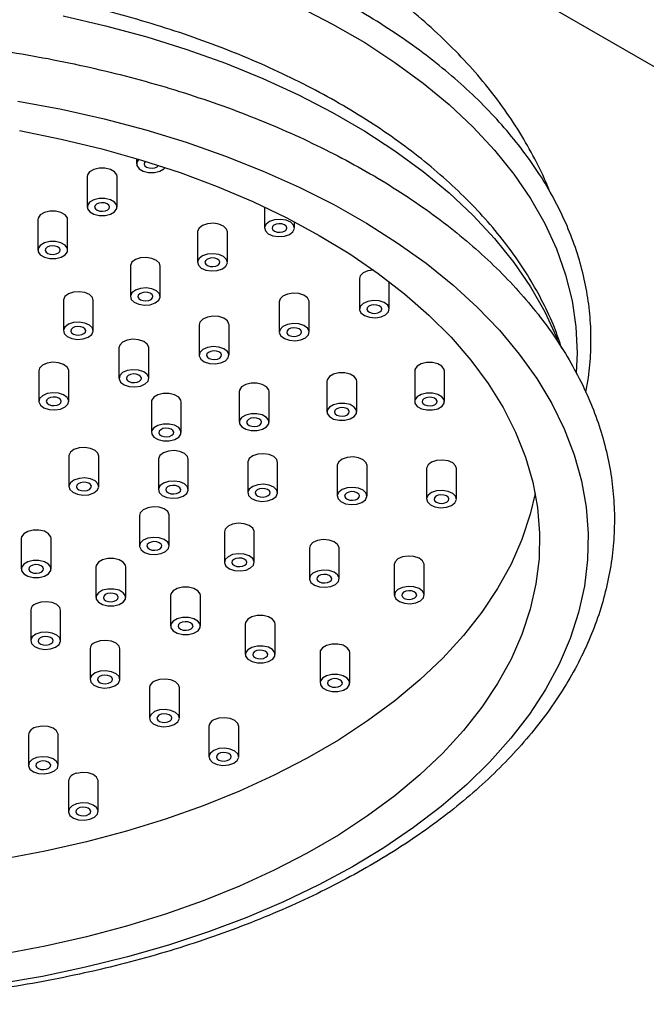
# Model space of a CAD drawing. Units: millimetres. Extents: x 5 to 995, y 5 to 995.
# Drawn here: x 797 to 814, y 273 to 300 of the extents above; entities that cross this region are included whole.
import ezdxf

# ---------------------------------------------------------------- set-up
doc = ezdxf.new("R2010")
doc.units = ezdxf.units.MM

msp = doc.modelspace()

# ---------------------------------------------------------------- linework, layer by layer
at = {"color": 7, "linetype": 'Continuous', "lineweight": 25}
for p, q in [((795.51, 309.313), (846.422, 279.922)), ((800.152, 296.157), (800.152, 296.015)), ((798.828, 295.675), (798.828, 294.859)), ((799.628, 294.859), (799.628, 295.675)), ((803.581, 294.859), (803.581, 294.295)), ((797.504, 294.52), (797.504, 293.703)), ((798.304, 293.703), (798.304, 294.52)), ((804.381, 294.295), (804.381, 294.462)), ((801.784, 294.193), (801.784, 293.377)), ((802.584, 293.377), (802.584, 294.193)), ((799.987, 293.275), (799.987, 292.458)), ((800.787, 292.458), (800.787, 293.275)), ((806.122, 292.938), (806.122, 292.122)), ((806.922, 292.122), (806.922, 292.857)), ((798.19, 292.356), (798.19, 291.54)), ((798.99, 291.54), (798.99, 292.356)), ((803.975, 292.32), (803.975, 291.503)), ((804.775, 291.503), (804.775, 292.32)), ((801.828, 291.701), (801.828, 290.884)), ((802.628, 290.884), (802.628, 291.701)), ((799.68, 291.082), (799.68, 290.266)), ((800.48, 290.266), (800.48, 291.082)), ((797.533, 290.463), (797.533, 289.647)), ((798.333, 289.647), (798.333, 290.463)), ((807.603, 290.459), (807.603, 289.643)), ((808.403, 289.643), (808.403, 290.459)), ((805.251, 290.182), (805.251, 289.366)), ((806.051, 289.366), (806.051, 290.182)), ((802.9, 289.906), (802.9, 289.089)), ((803.7, 289.089), (803.7, 289.906)), ((800.548, 289.629), (800.548, 288.812)), ((801.348, 288.812), (801.348, 289.629)), ((798.34, 288.194), (798.339, 288.18)), ((798.339, 288.18), (798.339, 287.363)), ((799.139, 287.363), (799.139, 288.18)), ((800.736, 288.11), (800.735, 288.096)), ((800.735, 288.096), (800.735, 287.279)), ((801.535, 287.279), (801.535, 288.096)), ((803.131, 288.026), (803.13, 288.012)), ((803.13, 288.012), (803.13, 287.195)), ((803.93, 287.195), (803.93, 288.012)), ((805.527, 287.941), (805.526, 287.927)), ((805.526, 287.927), (805.526, 287.111)), ((806.326, 287.111), (806.326, 287.927)), ((807.922, 287.857), (807.922, 287.843)), ((807.922, 287.843), (807.922, 287.027)), ((808.722, 287.027), (808.722, 287.843)), ((800.248, 286.66), (800.228, 286.587)), ((800.228, 286.587), (800.228, 285.77)), ((801.028, 285.77), (801.028, 286.587)), ((802.525, 286.221), (802.504, 286.147)), ((797.06, 285.969), (797.06, 285.152)), ((797.86, 285.152), (797.86, 285.969)), ((802.504, 286.147), (802.504, 285.331)), ((803.304, 285.331), (803.304, 286.147)), ((804.801, 285.781), (804.78, 285.708)), ((804.78, 285.708), (804.78, 284.892)), ((805.58, 284.892), (805.58, 285.708)), ((799.061, 285.205), (799.061, 284.388)), ((799.861, 284.388), (799.861, 285.205)), ((807.077, 285.342), (807.057, 285.269)), ((807.057, 285.269), (807.057, 284.453)), ((807.857, 284.453), (807.857, 285.269)), ((801.063, 284.44), (801.063, 283.624)), ((801.863, 283.624), (801.863, 284.44)), ((797.315, 284.044), (797.315, 283.228)), ((798.115, 283.228), (798.115, 284.044)), ((803.065, 283.676), (803.065, 282.86)), ((803.865, 282.86), (803.865, 283.676)), ((798.906, 283.007), (798.906, 282.19)), ((799.706, 282.19), (799.706, 283.007)), ((805.067, 282.912), (805.067, 282.095)), ((805.867, 282.095), (805.867, 282.912)), ((800.497, 281.97), (800.497, 281.153)), ((801.297, 281.153), (801.297, 281.97)), ((797.252, 280.705), (797.252, 279.888)), ((798.052, 279.888), (798.052, 280.705)), ((802.088, 280.932), (802.088, 280.116)), ((802.888, 280.116), (802.888, 280.932)), ((798.323, 279.465), (798.323, 278.649)), ((799.123, 278.649), (799.123, 279.465))]:
    msp.add_line(p, q, dxfattribs=at)
at = {"color": 8, "linetype": 'Continuous', "lineweight": 25, "flags": 128}
for points in [[(804.493, 300.236), (805.403, 299.766), (806.265, 299.266), (807.074, 298.738), (807.83, 298.184), (808.528, 297.605), (809.166, 297.004), (809.744, 296.383), (810.257, 295.743), (810.705, 295.087), (811.086, 294.417), (811.4, 293.735), (811.644, 293.044), (811.818, 292.346), (811.921, 291.644), (811.953, 290.939), (811.931, 290.41)], [(798.186, 299.981), (799.32, 299.719), (800.426, 299.42), (801.499, 299.083), (802.537, 298.712), (803.536, 298.306), (804.493, 297.867), (805.403, 297.397), (806.265, 296.897), (807.074, 296.369), (807.83, 295.815), (808.528, 295.236), (809.166, 294.635), (809.744, 294.013), (810.257, 293.373), (810.705, 292.717), (811.086, 292.047), (811.4, 291.366), (811.424, 291.304)]]:
    msp.add_lwpolyline(points, dxfattribs=at)
at = {"color": 7, "linetype": 'Continuous', "lineweight": 25, "flags": 128}
for points in [[(796.972, 297.7), (798.139, 297.481), (799.283, 297.222), (800.398, 296.926), (801.482, 296.594), (802.532, 296.226), (803.542, 295.824), (804.511, 295.389), (805.435, 294.922), (806.311, 294.425), (807.136, 293.901), (807.907, 293.349), (808.622, 292.773), (809.278, 292.174), (809.873, 291.554), (810.405, 290.915), (810.873, 290.26), (811.274, 289.59), (811.608, 288.908), (811.874, 288.216), (812.07, 287.517), (812.196, 286.812), (812.251, 286.104), (812.235, 285.395), (812.149, 284.688), (811.992, 283.985), (811.766, 283.289), (811.47, 282.601), (811.106, 281.924), (810.676, 281.26), (810.179, 280.612), (809.619, 279.982), (808.997, 279.371), (808.315, 278.781), (807.575, 278.216), (806.78, 277.676), (805.933, 277.163), (805.035, 276.679), (804.091, 276.226), (803.103, 275.806), (802.075, 275.418), (801.01, 275.066), (799.912, 274.749), (798.784, 274.47), (797.629, 274.228), (796.453, 274.026)], [(797.01, 296.909), (798.129, 296.682), (799.222, 296.418), (800.287, 296.117), (801.318, 295.78), (802.313, 295.408), (803.268, 295.003), (804.18, 294.565), (805.046, 294.098), (805.862, 293.602), (806.625, 293.078), (807.334, 292.53), (807.985, 291.958), (808.576, 291.365), (809.106, 290.752), (809.571, 290.123), (809.971, 289.479), (810.305, 288.822), (810.57, 288.155), (810.766, 287.481), (810.893, 286.8), (810.95, 286.117), (810.937, 285.433), (810.853, 284.75), (810.7, 284.072), (810.477, 283.399), (810.185, 282.736), (809.826, 282.084), (809.401, 281.445), (808.911, 280.822), (808.358, 280.217), (807.744, 279.632), (807.071, 279.069), (806.341, 278.529), (805.557, 278.016), (804.722, 277.531), (803.838, 277.074), (802.909, 276.649), (801.938, 276.257), (800.929, 275.898), (799.884, 275.574), (798.809, 275.287), (797.705, 275.037), (796.578, 274.825)], [(800.214, 296.139), (800.159, 296.059), (800.16, 295.968), (800.22, 295.885), (800.331, 295.822), (800.475, 295.788), (800.631, 295.788), (800.775, 295.823), (800.885, 295.887), (800.914, 295.917)], [(800.392, 296.084), (800.362, 296.051), (800.352, 296.006), (800.373, 295.963), (800.42, 295.927), (800.488, 295.905), (800.566, 295.899), (800.641, 295.911)], [(799.628, 295.675), (799.62, 295.722), (799.559, 295.805), (799.448, 295.868), (799.304, 295.902), (799.148, 295.902), (799.004, 295.867), (798.894, 295.803), (798.835, 295.719), (798.828, 295.675)], [(800.641, 295.911), (800.703, 295.939), (800.739, 295.974)], [(799.448, 295.052), (799.304, 295.086), (799.148, 295.085), (799.004, 295.05), (798.894, 294.986), (798.835, 294.903), (798.836, 294.813), (798.896, 294.73), (799.007, 294.666), (799.152, 294.632), (799.308, 294.633), (799.452, 294.668), (799.561, 294.732), (799.62, 294.815), (799.62, 294.905), (799.559, 294.988), (799.448, 295.052)], [(799.317, 294.756), (799.379, 294.783), (799.417, 294.822), (799.427, 294.867), (799.407, 294.911), (799.359, 294.946), (799.291, 294.968), (799.214, 294.974), (799.138, 294.962), (799.077, 294.935), (799.038, 294.896), (799.028, 294.851), (799.049, 294.807), (799.097, 294.772), (799.164, 294.749), (799.242, 294.744), (799.317, 294.756)], [(798.304, 294.52), (798.296, 294.566), (798.235, 294.649), (798.124, 294.712), (797.98, 294.747), (797.824, 294.746), (797.68, 294.711), (797.57, 294.647), (797.511, 294.564), (797.504, 294.52)], [(802.584, 294.193), (802.562, 294.268), (802.483, 294.346), (802.359, 294.401), (802.208, 294.424), (802.054, 294.411), (801.919, 294.366), (801.824, 294.294), (801.785, 294.207), (801.784, 294.193)], [(804.28, 294.448), (804.156, 294.503), (804.005, 294.526), (803.851, 294.513), (803.716, 294.468), (803.621, 294.396), (803.582, 294.309), (803.603, 294.22), (803.681, 294.142), (803.806, 294.087), (803.957, 294.065), (804.111, 294.077), (804.246, 294.122), (804.34, 294.194), (804.38, 294.281), (804.359, 294.37), (804.28, 294.448)], [(804.07, 294.192), (804.132, 294.219), (804.171, 294.258), (804.18, 294.303), (804.16, 294.347), (804.112, 294.382), (804.044, 294.405), (803.967, 294.41), (803.892, 294.398), (803.83, 294.371), (803.791, 294.332), (803.781, 294.287), (803.802, 294.243), (803.85, 294.208), (803.917, 294.186), (803.995, 294.18), (804.07, 294.192)], [(798.124, 293.896), (797.98, 293.93), (797.824, 293.93), (797.68, 293.895), (797.57, 293.831), (797.511, 293.747), (797.512, 293.657), (797.572, 293.574), (797.683, 293.511), (797.828, 293.477), (797.984, 293.477), (798.128, 293.512), (798.237, 293.576), (798.297, 293.659), (798.296, 293.749), (798.235, 293.833), (798.124, 293.896)], [(797.993, 293.6), (798.055, 293.628), (798.094, 293.667), (798.103, 293.711), (798.083, 293.755), (798.035, 293.79), (797.967, 293.813), (797.89, 293.818), (797.815, 293.807), (797.753, 293.779), (797.714, 293.74), (797.704, 293.695), (797.725, 293.652), (797.773, 293.616), (797.84, 293.594), (797.918, 293.588), (797.993, 293.6)], [(802.483, 293.53), (802.359, 293.584), (802.208, 293.607), (802.054, 293.595), (801.919, 293.549), (801.824, 293.478), (801.785, 293.391), (801.806, 293.301), (801.885, 293.223), (802.009, 293.169), (802.16, 293.146), (802.314, 293.158), (802.449, 293.204), (802.544, 293.275), (802.583, 293.363), (802.562, 293.452), (802.483, 293.53)], [(800.787, 293.275), (800.765, 293.35), (800.687, 293.428), (800.562, 293.482), (800.411, 293.505), (800.257, 293.493), (800.122, 293.448), (800.028, 293.376), (799.988, 293.289), (799.987, 293.275)], [(802.273, 293.273), (802.335, 293.301), (802.374, 293.34), (802.384, 293.385), (802.363, 293.428), (802.315, 293.464), (802.247, 293.486), (802.17, 293.492), (802.095, 293.48), (802.033, 293.452), (801.994, 293.413), (801.984, 293.368), (802.005, 293.325), (802.053, 293.289), (802.121, 293.267), (802.198, 293.261), (802.273, 293.273)], [(806.5, 293.169), (806.494, 293.169), (806.344, 293.145), (806.22, 293.09), (806.143, 293.011), (806.122, 292.938)], [(798.99, 292.356), (798.968, 292.431), (798.89, 292.509), (798.765, 292.564), (798.615, 292.587), (798.46, 292.574), (798.325, 292.529), (798.231, 292.457), (798.191, 292.37), (798.19, 292.356)], [(800.687, 292.611), (800.562, 292.666), (800.411, 292.689), (800.257, 292.676), (800.122, 292.631), (800.028, 292.559), (799.988, 292.472), (800.009, 292.383), (800.088, 292.305), (800.212, 292.251), (800.363, 292.228), (800.518, 292.24), (800.652, 292.285), (800.747, 292.357), (800.786, 292.444), (800.765, 292.533), (800.687, 292.611)], [(800.476, 292.355), (800.538, 292.382), (800.577, 292.422), (800.587, 292.466), (800.566, 292.51), (800.518, 292.545), (800.451, 292.568), (800.373, 292.573), (800.298, 292.561), (800.236, 292.534), (800.197, 292.495), (800.188, 292.45), (800.208, 292.407), (800.256, 292.371), (800.324, 292.349), (800.401, 292.343), (800.476, 292.355)], [(804.775, 292.32), (804.774, 292.336), (804.733, 292.423), (804.637, 292.494), (804.502, 292.539), (804.347, 292.55), (804.196, 292.526), (804.073, 292.471), (803.996, 292.393), (803.975, 292.32)], [(806.88, 292.225), (806.785, 292.296), (806.649, 292.341), (806.494, 292.352), (806.344, 292.328), (806.22, 292.273), (806.143, 292.195), (806.123, 292.105), (806.164, 292.019), (806.26, 291.947), (806.396, 291.903), (806.55, 291.891), (806.701, 291.915), (806.824, 291.97), (806.902, 292.048), (806.921, 292.138), (806.88, 292.225)], [(806.612, 292.018), (806.673, 292.046), (806.712, 292.085), (806.722, 292.13), (806.701, 292.173), (806.654, 292.209), (806.586, 292.231), (806.508, 292.237), (806.433, 292.225), (806.371, 292.197), (806.333, 292.158), (806.323, 292.114), (806.343, 292.07), (806.391, 292.035), (806.459, 292.012), (806.536, 292.007), (806.612, 292.018)], [(798.89, 291.693), (798.765, 291.747), (798.615, 291.77), (798.46, 291.758), (798.325, 291.713), (798.231, 291.641), (798.191, 291.554), (798.212, 291.464), (798.291, 291.387), (798.415, 291.332), (798.566, 291.309), (798.721, 291.321), (798.855, 291.367), (798.95, 291.439), (798.99, 291.526), (798.968, 291.615), (798.89, 291.693)], [(802.628, 291.701), (802.627, 291.717), (802.585, 291.804), (802.49, 291.875), (802.354, 291.92), (802.199, 291.931), (802.049, 291.907), (801.926, 291.852), (801.848, 291.774), (801.828, 291.701)], [(798.68, 291.436), (798.741, 291.464), (798.78, 291.503), (798.79, 291.548), (798.769, 291.591), (798.721, 291.627), (798.654, 291.649), (798.576, 291.655), (798.501, 291.643), (798.439, 291.615), (798.401, 291.576), (798.391, 291.532), (798.411, 291.488), (798.459, 291.452), (798.527, 291.43), (798.604, 291.424), (798.68, 291.436)], [(804.733, 291.606), (804.637, 291.677), (804.502, 291.722), (804.347, 291.733), (804.196, 291.71), (804.073, 291.654), (803.996, 291.576), (803.976, 291.487), (804.017, 291.4), (804.113, 291.329), (804.248, 291.284), (804.403, 291.273), (804.554, 291.296), (804.677, 291.352), (804.754, 291.43), (804.774, 291.519), (804.733, 291.606)], [(804.464, 291.4), (804.526, 291.427), (804.565, 291.466), (804.574, 291.511), (804.554, 291.555), (804.506, 291.59), (804.438, 291.613), (804.361, 291.618), (804.286, 291.606), (804.224, 291.579), (804.185, 291.54), (804.175, 291.495), (804.196, 291.451), (804.244, 291.416), (804.312, 291.393), (804.389, 291.388), (804.464, 291.4)], [(800.48, 291.082), (800.479, 291.098), (800.438, 291.185), (800.342, 291.256), (800.207, 291.301), (800.052, 291.313), (799.901, 291.289), (799.778, 291.234), (799.701, 291.155), (799.68, 291.082)], [(802.585, 290.987), (802.49, 291.059), (802.354, 291.103), (802.199, 291.115), (802.049, 291.091), (801.926, 291.036), (801.848, 290.957), (801.829, 290.868), (801.87, 290.781), (801.965, 290.71), (802.101, 290.665), (802.256, 290.654), (802.406, 290.678), (802.53, 290.733), (802.607, 290.811), (802.627, 290.901), (802.585, 290.987)], [(802.317, 290.781), (802.379, 290.809), (802.417, 290.848), (802.427, 290.892), (802.406, 290.936), (802.359, 290.971), (802.291, 290.994), (802.213, 290.999), (802.138, 290.988), (802.077, 290.96), (802.038, 290.921), (802.028, 290.876), (802.049, 290.833), (802.096, 290.797), (802.164, 290.775), (802.242, 290.769), (802.317, 290.781)], [(798.333, 290.463), (798.332, 290.48), (798.291, 290.567), (798.195, 290.638), (798.059, 290.682), (797.905, 290.694), (797.754, 290.67), (797.631, 290.615), (797.553, 290.537), (797.533, 290.463)], [(800.438, 290.369), (800.342, 290.44), (800.207, 290.485), (800.052, 290.496), (799.901, 290.472), (799.778, 290.417), (799.701, 290.339), (799.681, 290.249), (799.722, 290.163), (799.818, 290.091), (799.953, 290.047), (800.108, 290.035), (800.259, 290.059), (800.382, 290.114), (800.459, 290.192), (800.479, 290.282), (800.438, 290.369)], [(808.403, 290.459), (808.395, 290.505), (808.334, 290.588), (808.224, 290.652), (808.079, 290.686), (807.923, 290.685), (807.779, 290.651), (807.669, 290.587), (807.61, 290.503), (807.603, 290.459)], [(800.169, 290.162), (800.231, 290.19), (800.27, 290.229), (800.28, 290.274), (800.259, 290.317), (800.211, 290.353), (800.143, 290.375), (800.066, 290.381), (799.991, 290.369), (799.929, 290.341), (799.89, 290.302), (799.881, 290.258), (799.901, 290.214), (799.949, 290.178), (800.017, 290.156), (800.094, 290.15), (800.169, 290.162)], [(806.051, 290.182), (806.043, 290.229), (805.983, 290.312), (805.872, 290.375), (805.727, 290.409), (805.571, 290.409), (805.427, 290.374), (805.318, 290.31), (805.259, 290.226), (805.251, 290.182)], [(803.7, 289.906), (803.692, 289.952), (803.631, 290.035), (803.52, 290.098), (803.376, 290.132), (803.22, 290.132), (803.076, 290.097), (802.966, 290.033), (802.907, 289.95), (802.9, 289.906)], [(798.291, 289.75), (798.195, 289.821), (798.059, 289.866), (797.905, 289.877), (797.754, 289.854), (797.631, 289.798), (797.553, 289.72), (797.534, 289.631), (797.575, 289.544), (797.67, 289.473), (797.806, 289.428), (797.961, 289.417), (798.111, 289.44), (798.235, 289.496), (798.312, 289.574), (798.332, 289.663), (798.291, 289.75)], [(798.022, 289.544), (798.084, 289.571), (798.122, 289.61), (798.132, 289.655), (798.112, 289.698), (798.064, 289.734), (797.996, 289.756), (797.919, 289.762), (797.843, 289.75), (797.782, 289.723), (797.743, 289.684), (797.733, 289.639), (797.754, 289.595), (797.802, 289.56), (797.869, 289.537), (797.947, 289.532), (798.022, 289.544)], [(801.348, 289.629), (801.34, 289.675), (801.28, 289.758), (801.169, 289.822), (801.024, 289.856), (800.868, 289.855), (800.724, 289.82), (800.614, 289.756), (800.555, 289.673), (800.548, 289.629)], [(808.395, 289.689), (808.334, 289.772), (808.224, 289.835), (808.079, 289.869), (807.923, 289.869), (807.779, 289.834), (807.669, 289.77), (807.61, 289.687), (807.611, 289.597), (807.671, 289.513), (807.782, 289.45), (807.927, 289.416), (808.083, 289.416), (808.227, 289.451), (808.337, 289.515), (808.396, 289.599), (808.395, 289.689)], [(808.092, 289.539), (808.154, 289.567), (808.193, 289.606), (808.202, 289.651), (808.182, 289.694), (808.134, 289.73), (808.066, 289.752), (807.989, 289.758), (807.914, 289.746), (807.852, 289.718), (807.813, 289.679), (807.803, 289.635), (807.824, 289.591), (807.872, 289.555), (807.939, 289.533), (808.017, 289.527), (808.092, 289.539)], [(806.043, 289.412), (805.983, 289.495), (805.872, 289.559), (805.727, 289.593), (805.571, 289.592), (805.427, 289.557), (805.318, 289.493), (805.259, 289.41), (805.259, 289.32), (805.32, 289.237), (805.431, 289.173), (805.575, 289.139), (805.731, 289.14), (805.875, 289.175), (805.985, 289.239), (806.044, 289.322), (806.043, 289.412)], [(805.741, 289.263), (805.802, 289.29), (805.841, 289.329), (805.851, 289.374), (805.83, 289.417), (805.782, 289.453), (805.715, 289.475), (805.637, 289.481), (805.562, 289.469), (805.5, 289.442), (805.462, 289.402), (805.452, 289.358), (805.472, 289.314), (805.52, 289.279), (805.588, 289.256), (805.665, 289.251), (805.741, 289.263)], [(803.692, 289.135), (803.631, 289.218), (803.52, 289.282), (803.376, 289.316), (803.22, 289.315), (803.076, 289.281), (802.966, 289.217), (802.907, 289.133), (802.908, 289.043), (802.968, 288.96), (803.079, 288.897), (803.223, 288.862), (803.38, 288.863), (803.523, 288.898), (803.633, 288.962), (803.692, 289.045), (803.692, 289.135)], [(803.389, 288.986), (803.451, 289.013), (803.489, 289.053), (803.499, 289.097), (803.479, 289.141), (803.431, 289.176), (803.363, 289.199), (803.286, 289.204), (803.21, 289.192), (803.149, 289.165), (803.11, 289.126), (803.1, 289.081), (803.121, 289.038), (803.168, 289.002), (803.236, 288.98), (803.314, 288.974), (803.389, 288.986)], [(801.34, 288.859), (801.28, 288.942), (801.169, 289.005), (801.024, 289.039), (800.868, 289.039), (800.724, 289.004), (800.614, 288.94), (800.555, 288.856), (800.556, 288.766), (800.616, 288.683), (800.727, 288.62), (800.872, 288.586), (801.028, 288.586), (801.172, 288.621), (801.282, 288.685), (801.341, 288.768), (801.34, 288.859)], [(801.037, 288.709), (801.099, 288.737), (801.138, 288.776), (801.147, 288.82), (801.127, 288.864), (801.079, 288.9), (801.011, 288.922), (800.934, 288.928), (800.859, 288.916), (800.797, 288.888), (800.758, 288.849), (800.748, 288.804), (800.769, 288.761), (800.817, 288.725), (800.885, 288.703), (800.962, 288.697), (801.037, 288.709)], [(799.139, 288.18), (799.117, 288.255), (799.039, 288.333), (798.914, 288.387), (798.763, 288.41), (798.609, 288.398), (798.474, 288.352), (798.38, 288.281), (798.34, 288.194)], [(801.535, 288.096), (801.513, 288.171), (801.434, 288.249), (801.31, 288.303), (801.159, 288.326), (801.004, 288.314), (800.87, 288.268), (800.775, 288.197), (800.736, 288.11)], [(803.93, 288.012), (803.909, 288.087), (803.83, 288.165), (803.706, 288.219), (803.555, 288.242), (803.4, 288.23), (803.265, 288.184), (803.171, 288.113), (803.131, 288.026)], [(806.326, 287.927), (806.304, 288.003), (806.225, 288.081), (806.101, 288.135), (805.95, 288.158), (805.796, 288.146), (805.661, 288.1), (805.566, 288.029), (805.527, 287.941)], [(808.722, 287.843), (808.7, 287.919), (808.621, 287.997), (808.497, 288.051), (808.346, 288.074), (808.191, 288.062), (808.056, 288.016), (807.962, 287.945), (807.922, 287.857)], [(799.138, 287.349), (799.117, 287.438), (799.039, 287.516), (798.914, 287.571), (798.763, 287.594), (798.609, 287.581), (798.474, 287.536), (798.38, 287.464), (798.34, 287.377), (798.361, 287.288), (798.44, 287.21), (798.564, 287.155), (798.715, 287.133), (798.87, 287.145), (799.004, 287.19), (799.099, 287.262), (799.138, 287.349)], [(798.828, 287.26), (798.89, 287.287), (798.929, 287.326), (798.939, 287.371), (798.918, 287.415), (798.87, 287.45), (798.803, 287.473), (798.725, 287.478), (798.65, 287.466), (798.588, 287.439), (798.549, 287.4), (798.54, 287.355), (798.56, 287.312), (798.608, 287.276), (798.676, 287.254), (798.753, 287.248), (798.828, 287.26)], [(801.534, 287.265), (801.513, 287.354), (801.434, 287.432), (801.31, 287.487), (801.159, 287.51), (801.004, 287.497), (800.87, 287.452), (800.775, 287.38), (800.736, 287.293), (800.757, 287.204), (800.835, 287.126), (800.96, 287.071), (801.111, 287.049), (801.265, 287.061), (801.4, 287.106), (801.494, 287.178), (801.534, 287.265)], [(801.224, 287.176), (801.286, 287.203), (801.324, 287.242), (801.334, 287.287), (801.314, 287.331), (801.266, 287.366), (801.198, 287.389), (801.121, 287.394), (801.045, 287.382), (800.984, 287.355), (800.945, 287.316), (800.935, 287.271), (800.956, 287.227), (801.004, 287.192), (801.071, 287.17), (801.149, 287.164), (801.224, 287.176)], [(803.93, 287.181), (803.909, 287.27), (803.83, 287.348), (803.706, 287.403), (803.555, 287.425), (803.4, 287.413), (803.265, 287.368), (803.171, 287.296), (803.131, 287.209), (803.152, 287.12), (803.231, 287.042), (803.355, 286.987), (803.506, 286.964), (803.661, 286.977), (803.796, 287.022), (803.89, 287.094), (803.93, 287.181)], [(803.62, 287.092), (803.681, 287.119), (803.72, 287.158), (803.73, 287.203), (803.709, 287.247), (803.662, 287.282), (803.594, 287.304), (803.516, 287.31), (803.441, 287.298), (803.379, 287.271), (803.341, 287.232), (803.331, 287.187), (803.351, 287.143), (803.399, 287.108), (803.467, 287.085), (803.544, 287.08), (803.62, 287.092)], [(806.325, 287.097), (806.304, 287.186), (806.225, 287.264), (806.101, 287.319), (805.95, 287.341), (805.796, 287.329), (805.661, 287.284), (805.566, 287.212), (805.527, 287.125), (805.548, 287.036), (805.626, 286.958), (805.751, 286.903), (805.902, 286.88), (806.056, 286.893), (806.191, 286.938), (806.286, 287.01), (806.325, 287.097)], [(810.831, 287.179), (810.7, 286.619), (810.477, 285.947), (810.185, 285.284), (809.826, 284.632), (809.401, 283.993), (808.911, 283.37), (808.358, 282.765), (807.744, 282.179), (807.071, 281.616), (806.341, 281.077), (805.557, 280.564), (804.722, 280.078), (803.838, 279.622), (802.909, 279.197), (801.938, 278.804), (800.929, 278.446), (799.884, 278.122), (798.809, 277.835), (797.705, 277.585), (796.578, 277.373)], [(806.015, 287.008), (806.077, 287.035), (806.116, 287.074), (806.125, 287.119), (806.105, 287.162), (806.057, 287.198), (805.989, 287.22), (805.912, 287.226), (805.837, 287.214), (805.775, 287.187), (805.736, 287.148), (805.726, 287.103), (805.747, 287.059), (805.795, 287.024), (805.863, 287.001), (805.94, 286.996), (806.015, 287.008)], [(808.721, 287.013), (808.7, 287.102), (808.621, 287.18), (808.497, 287.234), (808.346, 287.257), (808.191, 287.245), (808.056, 287.2), (807.962, 287.128), (807.922, 287.041), (807.943, 286.952), (808.022, 286.874), (808.146, 286.819), (808.297, 286.796), (808.452, 286.809), (808.587, 286.854), (808.681, 286.926), (808.721, 287.013)], [(808.411, 286.924), (808.473, 286.951), (808.511, 286.99), (808.521, 287.035), (808.5, 287.078), (808.453, 287.114), (808.385, 287.136), (808.307, 287.142), (808.232, 287.13), (808.171, 287.103), (808.132, 287.063), (808.122, 287.019), (808.143, 286.975), (808.19, 286.94), (808.258, 286.917), (808.336, 286.912), (808.411, 286.924)], [(801.028, 286.587), (801.027, 286.603), (800.986, 286.69), (800.89, 286.761), (800.754, 286.806), (800.6, 286.817), (800.449, 286.793), (800.326, 286.738), (800.248, 286.66)], [(803.304, 286.147), (803.303, 286.164), (803.262, 286.251), (803.166, 286.322), (803.031, 286.366), (802.876, 286.378), (802.725, 286.354), (802.602, 286.299), (802.525, 286.221)], [(797.126, 286.096), (797.067, 286.013), (797.06, 285.969)], [(797.86, 285.969), (797.851, 286.015), (797.791, 286.098), (797.68, 286.162), (797.536, 286.196), (797.38, 286.195), (797.236, 286.16), (797.126, 286.096)], [(801.007, 285.697), (801.027, 285.786), (800.986, 285.873), (800.89, 285.944), (800.754, 285.989), (800.6, 286), (800.449, 285.977), (800.326, 285.921), (800.248, 285.843), (800.229, 285.754), (800.27, 285.667), (800.365, 285.596), (800.501, 285.551), (800.656, 285.54), (800.806, 285.563), (800.93, 285.619), (801.007, 285.697)], [(800.717, 285.667), (800.779, 285.694), (800.817, 285.733), (800.827, 285.778), (800.807, 285.822), (800.759, 285.857), (800.691, 285.879), (800.614, 285.885), (800.538, 285.873), (800.477, 285.846), (800.438, 285.807), (800.428, 285.762), (800.449, 285.718), (800.497, 285.683), (800.564, 285.66), (800.642, 285.655), (800.717, 285.667)], [(805.58, 285.708), (805.579, 285.725), (805.538, 285.811), (805.443, 285.883), (805.307, 285.927), (805.152, 285.939), (805.002, 285.915), (804.878, 285.86), (804.801, 285.781)], [(799.861, 285.205), (799.853, 285.251), (799.793, 285.334), (799.682, 285.397), (799.538, 285.431), (799.381, 285.431), (799.238, 285.396), (799.128, 285.332)], [(803.283, 285.258), (803.303, 285.347), (803.262, 285.434), (803.166, 285.505), (803.031, 285.55), (802.876, 285.561), (802.725, 285.537), (802.602, 285.482), (802.525, 285.404), (802.505, 285.315), (802.546, 285.228), (802.642, 285.157), (802.777, 285.112), (802.932, 285.101), (803.083, 285.124), (803.206, 285.179), (803.283, 285.258)], [(802.993, 285.228), (803.055, 285.255), (803.094, 285.294), (803.103, 285.339), (803.083, 285.382), (803.035, 285.418), (802.967, 285.44), (802.89, 285.446), (802.815, 285.434), (802.753, 285.407), (802.714, 285.367), (802.704, 285.323), (802.725, 285.279), (802.773, 285.244), (802.841, 285.221), (802.918, 285.216), (802.993, 285.228)], [(807.857, 285.269), (807.856, 285.285), (807.814, 285.372), (807.719, 285.444), (807.583, 285.488), (807.428, 285.5), (807.278, 285.476), (807.155, 285.421), (807.077, 285.342)], [(797.793, 285.025), (797.852, 285.108), (797.851, 285.199), (797.791, 285.282), (797.68, 285.345), (797.536, 285.379), (797.38, 285.379), (797.236, 285.344), (797.126, 285.28), (797.067, 285.196), (797.068, 285.106), (797.128, 285.023), (797.239, 284.96), (797.383, 284.926), (797.539, 284.926), (797.683, 284.961), (797.793, 285.025)], [(797.549, 285.049), (797.611, 285.077), (797.649, 285.116), (797.659, 285.16), (797.638, 285.204), (797.591, 285.24), (797.523, 285.262), (797.446, 285.268), (797.37, 285.256), (797.309, 285.228), (797.27, 285.189), (797.26, 285.144), (797.281, 285.101), (797.328, 285.065), (797.396, 285.043), (797.474, 285.037), (797.549, 285.049)], [(799.128, 285.332), (799.069, 285.249), (799.061, 285.205)], [(805.56, 284.819), (805.579, 284.908), (805.538, 284.995), (805.443, 285.066), (805.307, 285.111), (805.152, 285.122), (805.002, 285.098), (804.878, 285.043), (804.801, 284.965), (804.781, 284.876), (804.822, 284.789), (804.918, 284.717), (805.053, 284.673), (805.208, 284.661), (805.359, 284.685), (805.482, 284.74), (805.56, 284.819)], [(805.27, 284.788), (805.331, 284.816), (805.37, 284.855), (805.38, 284.9), (805.359, 284.943), (805.311, 284.979), (805.244, 285.001), (805.166, 285.007), (805.091, 284.995), (805.029, 284.967), (804.991, 284.928), (804.981, 284.884), (805.001, 284.84), (805.049, 284.805), (805.117, 284.782), (805.194, 284.777), (805.27, 284.788)], [(801.863, 284.44), (801.855, 284.487), (801.795, 284.57), (801.684, 284.633), (801.539, 284.667), (801.383, 284.667), (801.239, 284.632), (801.13, 284.568)], [(807.836, 284.379), (807.856, 284.469), (807.814, 284.556), (807.719, 284.627), (807.583, 284.672), (807.428, 284.683), (807.278, 284.659), (807.155, 284.604), (807.077, 284.526), (807.058, 284.436), (807.099, 284.35), (807.194, 284.278), (807.33, 284.234), (807.485, 284.222), (807.635, 284.246), (807.759, 284.301), (807.836, 284.379)], [(799.795, 284.261), (799.854, 284.344), (799.853, 284.434), (799.793, 284.517), (799.682, 284.581), (799.538, 284.615), (799.381, 284.614), (799.238, 284.58), (799.128, 284.516), (799.069, 284.432), (799.069, 284.342), (799.13, 284.259), (799.241, 284.196), (799.385, 284.161), (799.541, 284.162), (799.685, 284.197), (799.795, 284.261)], [(799.551, 284.285), (799.612, 284.312), (799.651, 284.352), (799.661, 284.396), (799.64, 284.44), (799.593, 284.475), (799.525, 284.498), (799.447, 284.503), (799.372, 284.491), (799.31, 284.464), (799.272, 284.425), (799.262, 284.38), (799.282, 284.337), (799.33, 284.301), (799.398, 284.279), (799.475, 284.273), (799.551, 284.285)], [(801.13, 284.568), (801.071, 284.484), (801.063, 284.44)], [(807.546, 284.349), (807.608, 284.377), (807.646, 284.416), (807.656, 284.461), (807.635, 284.504), (807.588, 284.54), (807.52, 284.562), (807.443, 284.568), (807.367, 284.556), (807.306, 284.528), (807.267, 284.489), (807.257, 284.445), (807.278, 284.401), (807.325, 284.365), (807.393, 284.343), (807.471, 284.337), (807.546, 284.349)], [(798.115, 284.044), (798.093, 284.119), (798.015, 284.197), (797.89, 284.252), (797.74, 284.275), (797.585, 284.262), (797.45, 284.217)], [(801.797, 283.497), (801.856, 283.58), (801.855, 283.67), (801.795, 283.753), (801.684, 283.816), (801.539, 283.851), (801.383, 283.85), (801.239, 283.815), (801.13, 283.751), (801.071, 283.668), (801.071, 283.578), (801.132, 283.495), (801.243, 283.431), (801.387, 283.397), (801.543, 283.398), (801.687, 283.432), (801.797, 283.497)], [(803.865, 283.676), (803.857, 283.722), (803.797, 283.805), (803.686, 283.869), (803.541, 283.903), (803.385, 283.902), (803.241, 283.868), (803.131, 283.804)], [(801.553, 283.521), (801.614, 283.548), (801.653, 283.587), (801.663, 283.632), (801.642, 283.675), (801.594, 283.711), (801.527, 283.733), (801.449, 283.739), (801.374, 283.727), (801.312, 283.7), (801.274, 283.66), (801.264, 283.616), (801.284, 283.572), (801.332, 283.537), (801.4, 283.514), (801.477, 283.509), (801.553, 283.521)], [(803.131, 283.804), (803.072, 283.72), (803.065, 283.676)], [(797.98, 283.055), (798.075, 283.126), (798.115, 283.214), (798.093, 283.303), (798.015, 283.381), (797.89, 283.435), (797.74, 283.458), (797.585, 283.446), (797.45, 283.401), (797.356, 283.329), (797.316, 283.242), (797.337, 283.152), (797.416, 283.075), (797.54, 283.02), (797.691, 282.997), (797.846, 283.009), (797.98, 283.055)], [(797.805, 283.124), (797.866, 283.152), (797.905, 283.191), (797.915, 283.236), (797.894, 283.279), (797.846, 283.315), (797.779, 283.337), (797.701, 283.343), (797.626, 283.331), (797.564, 283.303), (797.526, 283.264), (797.516, 283.22), (797.536, 283.176), (797.584, 283.14), (797.652, 283.118), (797.729, 283.112), (797.805, 283.124)], [(799.706, 283.007), (799.684, 283.082), (799.606, 283.16), (799.481, 283.214), (799.331, 283.237), (799.176, 283.225), (799.041, 283.18)], [(803.799, 282.732), (803.858, 282.816), (803.857, 282.906), (803.797, 282.989), (803.686, 283.052), (803.541, 283.086), (803.385, 283.086), (803.241, 283.051), (803.131, 282.987), (803.072, 282.904), (803.073, 282.814), (803.134, 282.73), (803.244, 282.667), (803.389, 282.633), (803.545, 282.633), (803.689, 282.668), (803.799, 282.732)], [(805.867, 282.912), (805.859, 282.958), (805.798, 283.041), (805.688, 283.105), (805.543, 283.139), (805.387, 283.138), (805.243, 283.103), (805.133, 283.039)], [(803.554, 282.756), (803.616, 282.784), (803.655, 282.823), (803.665, 282.868), (803.644, 282.911), (803.596, 282.947), (803.528, 282.969), (803.451, 282.975), (803.376, 282.963), (803.314, 282.935), (803.275, 282.896), (803.266, 282.852), (803.286, 282.808), (803.334, 282.772), (803.402, 282.75), (803.479, 282.744), (803.554, 282.756)], [(805.133, 283.039), (805.074, 282.956), (805.067, 282.912)], [(799.571, 282.017), (799.666, 282.089), (799.706, 282.176), (799.684, 282.266), (799.606, 282.343), (799.481, 282.398), (799.331, 282.421), (799.176, 282.409), (799.041, 282.363), (798.947, 282.291), (798.907, 282.204), (798.928, 282.115), (799.007, 282.037), (799.131, 281.983), (799.282, 281.96), (799.437, 281.972), (799.571, 282.017)], [(799.396, 282.087), (799.457, 282.115), (799.496, 282.154), (799.506, 282.198), (799.485, 282.242), (799.437, 282.277), (799.37, 282.3), (799.292, 282.305), (799.217, 282.294), (799.155, 282.266), (799.117, 282.227), (799.107, 282.182), (799.127, 282.139), (799.175, 282.103), (799.243, 282.081), (799.32, 282.075), (799.396, 282.087)], [(805.801, 281.968), (805.86, 282.051), (805.859, 282.141), (805.798, 282.225), (805.688, 282.288), (805.543, 282.322), (805.387, 282.322), (805.243, 282.287), (805.133, 282.223), (805.074, 282.139), (805.075, 282.049), (805.135, 281.966), (805.246, 281.903), (805.391, 281.869), (805.547, 281.869), (805.691, 281.904), (805.801, 281.968)], [(801.297, 281.97), (801.275, 282.045), (801.197, 282.123), (801.072, 282.177), (800.922, 282.2), (800.767, 282.188), (800.632, 282.142)], [(805.556, 281.992), (805.618, 282.02), (805.657, 282.059), (805.666, 282.103), (805.646, 282.147), (805.598, 282.183), (805.53, 282.205), (805.453, 282.211), (805.378, 282.199), (805.316, 282.171), (805.277, 282.132), (805.267, 282.087), (805.288, 282.044), (805.336, 282.008), (805.404, 281.986), (805.481, 281.98), (805.556, 281.992)], [(801.162, 280.98), (801.257, 281.052), (801.297, 281.139), (801.275, 281.228), (801.197, 281.306), (801.072, 281.361), (800.922, 281.383), (800.767, 281.371), (800.632, 281.326), (800.538, 281.254), (800.498, 281.167), (800.519, 281.078), (800.598, 281), (800.722, 280.945), (800.873, 280.923), (801.028, 280.935), (801.162, 280.98)], [(800.987, 281.05), (801.048, 281.077), (801.087, 281.116), (801.097, 281.161), (801.076, 281.205), (801.028, 281.24), (800.961, 281.263), (800.883, 281.268), (800.808, 281.256), (800.746, 281.229), (800.708, 281.19), (800.698, 281.145), (800.718, 281.101), (800.766, 281.066), (800.834, 281.043), (800.911, 281.038), (800.987, 281.05)], [(798.052, 280.705), (798.051, 280.721), (798.01, 280.808), (797.914, 280.879), (797.779, 280.924), (797.624, 280.935), (797.473, 280.911)], [(802.888, 280.932), (802.866, 281.007), (802.788, 281.085), (802.663, 281.14), (802.512, 281.163), (802.358, 281.151), (802.223, 281.105)], [(802.753, 279.943), (802.848, 280.015), (802.887, 280.102), (802.866, 280.191), (802.788, 280.269), (802.663, 280.323), (802.512, 280.346), (802.358, 280.334), (802.223, 280.289), (802.129, 280.217), (802.089, 280.13), (802.11, 280.04), (802.189, 279.963), (802.313, 279.908), (802.464, 279.885), (802.619, 279.897), (802.753, 279.943)], [(802.578, 280.012), (802.639, 280.04), (802.678, 280.079), (802.688, 280.124), (802.667, 280.167), (802.619, 280.203), (802.552, 280.225), (802.474, 280.231), (802.399, 280.219), (802.337, 280.191), (802.299, 280.152), (802.289, 280.108), (802.309, 280.064), (802.357, 280.029), (802.425, 280.006), (802.502, 280.001), (802.578, 280.012)], [(797.83, 279.682), (797.954, 279.737), (798.031, 279.815), (798.051, 279.904), (798.01, 279.991), (797.914, 280.063), (797.779, 280.107), (797.624, 280.119), (797.473, 280.095), (797.35, 280.04), (797.272, 279.961), (797.253, 279.872), (797.294, 279.785), (797.389, 279.714), (797.525, 279.669), (797.68, 279.658), (797.83, 279.682)], [(797.741, 279.785), (797.803, 279.812), (797.841, 279.852), (797.851, 279.896), (797.831, 279.94), (797.783, 279.975), (797.715, 279.998), (797.638, 280.003), (797.562, 279.991), (797.501, 279.964), (797.462, 279.925), (797.452, 279.88), (797.473, 279.837), (797.521, 279.801), (797.588, 279.779), (797.666, 279.773), (797.741, 279.785)], [(799.123, 279.465), (799.122, 279.481), (799.081, 279.568), (798.986, 279.639), (798.85, 279.684), (798.695, 279.695), (798.545, 279.672)], [(798.902, 278.442), (799.025, 278.497), (799.103, 278.575), (799.122, 278.665), (799.081, 278.752), (798.986, 278.823), (798.85, 278.868), (798.695, 278.879), (798.545, 278.855), (798.421, 278.8), (798.344, 278.722), (798.324, 278.632), (798.366, 278.545), (798.461, 278.474), (798.597, 278.429), (798.752, 278.418), (798.902, 278.442)], [(798.813, 278.545), (798.874, 278.573), (798.913, 278.612), (798.923, 278.657), (798.902, 278.7), (798.855, 278.736), (798.787, 278.758), (798.709, 278.764), (798.634, 278.752), (798.572, 278.724), (798.534, 278.685), (798.524, 278.64), (798.545, 278.597), (798.592, 278.561), (798.66, 278.539), (798.738, 278.533), (798.813, 278.545)]]:
    msp.add_lwpolyline(points, dxfattribs=at)
at = {"color": 7, "linetype": 'Continuous', "lineweight": 25}
for centre, radius, start, end in [((797.512, 284.03), 0.197, 108.2203, 175.8777), ((799.103, 282.993), 0.197, 108.2203, 175.8777), ((800.694, 281.955), 0.197, 108.2203, 175.8777), ((802.285, 280.918), 0.197, 108.2203, 175.8777), ((797.502, 280.658), 0.255, 96.5476, 169.5001), ((798.574, 279.419), 0.255, 96.5476, 169.5001)]:
    msp.add_arc(centre, radius, start, end, dxfattribs=at)
for points, knots in [([(811.229, 295.253), (811.219, 295.28), (811.118, 295.555), (810.869, 296.063), (810.479, 296.776), (810.022, 297.471), (809.508, 298.149), (808.933, 298.808), (808.301, 299.445), (807.612, 300.057), (806.869, 300.644), (806.075, 301.201), (805.234, 301.726), (804.348, 302.219), (803.422, 302.677), (802.459, 303.099), (801.463, 303.484), (800.438, 303.833), (799.386, 304.143), (798.311, 304.416), (797.215, 304.65), (796.103, 304.846), (794.977, 305.003), (793.84, 305.121), (792.696, 305.2), (791.546, 305.239), (790.395, 305.24), (789.246, 305.201), (788.102, 305.124), (786.965, 305.007), (785.839, 304.851), (784.726, 304.657), (783.631, 304.424), (782.784, 304.21), (782.114, 304.022), (781.449, 303.823), (780.578, 303.533), (779.576, 303.151), (778.605, 302.732), (777.669, 302.276), (776.771, 301.784), (775.914, 301.255), (775.101, 300.691), (774.338, 300.094), (773.627, 299.465), (772.972, 298.806), (772.376, 298.121), (771.843, 297.414), (771.376, 296.686), (770.988, 295.98), (770.786, 295.506), (770.694, 295.29)], [0, 0, 0, 0, 0.002124, 0.021631, 0.041386, 0.061423, 0.081759, 0.102395, 0.123315, 0.144485, 0.165861, 0.187395, 0.209036, 0.230739, 0.252466, 0.274184, 0.295875, 0.31753, 0.339143, 0.360714, 0.382245, 0.403739, 0.425202, 0.44664, 0.46806, 0.489468, 0.510872, 0.53228, 0.553695, 0.575126, 0.59658, 0.618065, 0.639587, 0.661153, 0.668986, 0.680578, 0.702246, 0.72397, 0.745753, 0.767591, 0.789476, 0.811393, 0.83331, 0.855187, 0.876976, 0.898622, 0.920065, 0.941253, 0.962142, 0.982708, 1, 1, 1, 1]), ([(812.184, 289.889), (812.211, 290.021), (812.282, 290.379), (812.328, 290.968), (812.329, 291.652), (812.264, 292.335), (812.136, 293.014), (811.946, 293.687), (811.694, 294.354), (811.38, 295.011), (811.006, 295.658), (810.572, 296.291), (810.079, 296.91), (809.529, 297.513), (808.924, 298.096), (808.265, 298.659), (807.555, 299.2), (806.795, 299.717), (805.988, 300.209), (805.137, 300.674), (804.244, 301.11), (803.312, 301.518), (802.344, 301.895), (801.343, 302.24), (800.311, 302.554), (799.251, 302.833), (798.167, 303.079), (797.062, 303.29), (795.94, 303.466), (794.802, 303.605), (793.654, 303.709), (792.497, 303.776), (791.336, 303.807), (790.174, 303.8), (789.014, 303.757), (787.86, 303.678), (786.715, 303.562), (785.582, 303.41), (784.465, 303.222), (783.368, 302.999), (782.37, 302.762), (781.749, 302.589), (781.477, 302.513)], [0, 0, 0, 0, 0.014638, 0.039719, 0.064765, 0.0898, 0.114841, 0.139912, 0.165033, 0.190217, 0.215468, 0.240786, 0.266164, 0.291594, 0.317063, 0.342562, 0.368082, 0.393613, 0.419151, 0.44469, 0.470226, 0.495758, 0.521284, 0.546803, 0.572317, 0.597825, 0.623327, 0.648824, 0.674316, 0.699806, 0.725292, 0.750776, 0.776259, 0.801742, 0.827225, 0.852709, 0.878195, 0.903683, 0.929175, 0.954671, 0.980172, 1, 1, 1, 1]), ([(811.547, 291.069), (811.483, 291.257), (811.34, 291.672), (811.047, 292.302), (810.681, 292.96), (810.253, 293.605), (809.766, 294.235), (809.22, 294.847), (808.619, 295.441), (807.963, 296.013), (807.255, 296.562), (806.497, 297.086), (805.692, 297.583), (804.843, 298.052), (803.952, 298.492), (803.022, 298.901), (802.057, 299.279), (801.059, 299.624), (800.032, 299.935), (798.977, 300.213), (797.899, 300.455), (796.801, 300.662), (795.686, 300.834), (794.556, 300.968), (793.417, 301.066), (792.27, 301.127), (791.119, 301.151), (789.967, 301.138), (788.819, 301.088), (787.677, 301), (786.544, 300.876), (785.425, 300.715), (784.322, 300.519), (783.238, 300.286), (782.383, 300.071), (781.706, 299.881), (781.038, 299.682), (780.188, 299.401), (779.211, 299.034), (778.269, 298.635), (777.364, 298.206), (776.5, 297.746), (775.678, 297.257), (774.902, 296.741), (774.173, 296.198), (773.496, 295.63), (772.872, 295.038), (772.303, 294.425), (771.792, 293.793), (771.342, 293.144), (770.95, 292.48), (770.629, 291.803), (770.431, 291.327), (770.359, 291.074), (770.353, 291.053)], [0, 0, 0, 0, 0.016038, 0.035509, 0.055099, 0.074812, 0.094642, 0.114575, 0.134593, 0.154677, 0.174808, 0.194968, 0.215146, 0.235329, 0.255509, 0.275681, 0.295842, 0.315991, 0.336128, 0.356253, 0.376367, 0.396471, 0.416565, 0.436653, 0.456735, 0.476813, 0.496889, 0.516964, 0.537041, 0.55712, 0.577203, 0.597292, 0.617388, 0.637494, 0.657611, 0.666012, 0.676648, 0.696791, 0.716948, 0.737122, 0.75731, 0.777514, 0.79773, 0.817955, 0.838181, 0.858398, 0.878593, 0.898749, 0.918847, 0.938865, 0.958783, 0.978584, 0.998255, 1, 1, 1, 1]), ([(781.248, 298.152), (781.063, 298.097), (780.525, 297.939), (779.658, 297.652), (778.66, 297.28), (777.697, 296.877), (776.771, 296.443), (775.885, 295.98), (775.042, 295.489), (774.245, 294.97), (773.495, 294.426), (772.796, 293.858), (772.149, 293.267), (771.557, 292.655), (771.022, 292.024), (770.545, 291.376), (770.128, 290.713), (769.772, 290.037), (769.48, 289.352), (769.25, 288.658), (769.084, 287.959), (768.982, 287.257), (768.943, 286.553), (768.968, 285.851), (769.056, 285.151), (769.207, 284.455), (769.42, 283.766), (769.694, 283.085), (770.031, 282.413), (770.428, 281.753), (770.884, 281.106), (771.4, 280.475), (771.972, 279.861), (772.6, 279.267), (773.282, 278.694), (774.015, 278.144), (774.796, 277.619), (775.625, 277.12), (776.497, 276.648), (777.411, 276.205), (778.363, 275.793), (779.351, 275.411), (780.371, 275.062), (781.422, 274.746), (782.5, 274.463), (783.601, 274.214), (784.724, 274.001), (785.863, 273.824), (787.018, 273.682), (788.183, 273.577), (789.356, 273.508), (790.534, 273.477), (791.713, 273.482), (792.889, 273.524), (794.061, 273.603), (795.223, 273.719), (796.373, 273.871), (797.508, 274.059), (798.625, 274.282), (799.72, 274.54), (800.79, 274.833), (801.832, 275.159), (802.844, 275.518), (803.821, 275.908), (804.763, 276.33), (805.665, 276.781), (806.526, 277.261), (807.342, 277.768), (808.112, 278.302), (808.832, 278.86), (809.5, 279.442), (810.115, 280.046), (810.674, 280.669), (811.175, 281.311), (811.617, 281.968), (811.997, 282.639), (812.316, 283.321), (812.571, 284.011), (812.763, 284.709), (812.891, 285.41), (812.956, 286.113), (812.957, 286.816), (812.895, 287.517), (812.77, 288.215), (812.582, 288.907), (812.332, 289.592), (812.021, 290.267), (811.649, 290.932), (811.216, 291.585), (810.725, 292.223), (810.175, 292.844), (809.57, 293.446), (808.91, 294.028), (808.198, 294.588), (807.436, 295.124), (806.626, 295.633), (805.771, 296.116), (804.874, 296.571), (803.938, 296.996), (802.964, 297.39), (801.956, 297.753), (800.918, 298.083), (799.85, 298.379), (798.758, 298.642), (797.644, 298.869), (796.511, 299.062), (795.362, 299.218), (794.201, 299.338), (793.031, 299.422), (791.854, 299.468), (790.676, 299.478), (789.498, 299.451), (788.324, 299.387), (787.157, 299.286), (786.002, 299.149), (784.86, 298.976), (783.736, 298.767), (782.632, 298.522), (781.807, 298.31), (781.351, 298.181), (781.248, 298.152)], [0, 0, 0, 0, 0.004541, 0.013152, 0.021767, 0.030387, 0.039011, 0.047639, 0.056271, 0.064905, 0.073541, 0.082175, 0.090805, 0.099425, 0.108031, 0.116617, 0.125177, 0.133706, 0.142197, 0.150651, 0.159067, 0.16745, 0.17581, 0.184155, 0.192498, 0.200849, 0.209219, 0.217617, 0.226049, 0.234518, 0.243022, 0.251559, 0.260123, 0.268709, 0.277311, 0.285924, 0.294543, 0.303166, 0.31179, 0.320412, 0.329032, 0.337649, 0.346262, 0.354871, 0.363477, 0.372081, 0.380681, 0.389279, 0.397874, 0.406468, 0.415061, 0.423654, 0.432246, 0.440838, 0.449431, 0.458025, 0.46662, 0.475217, 0.483817, 0.49242, 0.501026, 0.509635, 0.518249, 0.526866, 0.535489, 0.544115, 0.552745, 0.561379, 0.570015, 0.57865, 0.587281, 0.595906, 0.604519, 0.613114, 0.621685, 0.630227, 0.638734, 0.647203, 0.655634, 0.66403, 0.672398, 0.680748, 0.689092, 0.697438, 0.705798, 0.714184, 0.722602, 0.731055, 0.739545, 0.748069, 0.756623, 0.765201, 0.773797, 0.782406, 0.791023, 0.799645, 0.808269, 0.816892, 0.825513, 0.834131, 0.842745, 0.851356, 0.859964, 0.868568, 0.877169, 0.885768, 0.894365, 0.90296, 0.911553, 0.920145, 0.928738, 0.93733, 0.945922, 0.954516, 0.96311, 0.971707, 0.980305, 0.988907, 0.997511, 1, 1, 1, 1])]:
    msp.add_open_spline(points, degree=3, knots=knots, dxfattribs=at)

doc.saveas('drawing.dxf')
